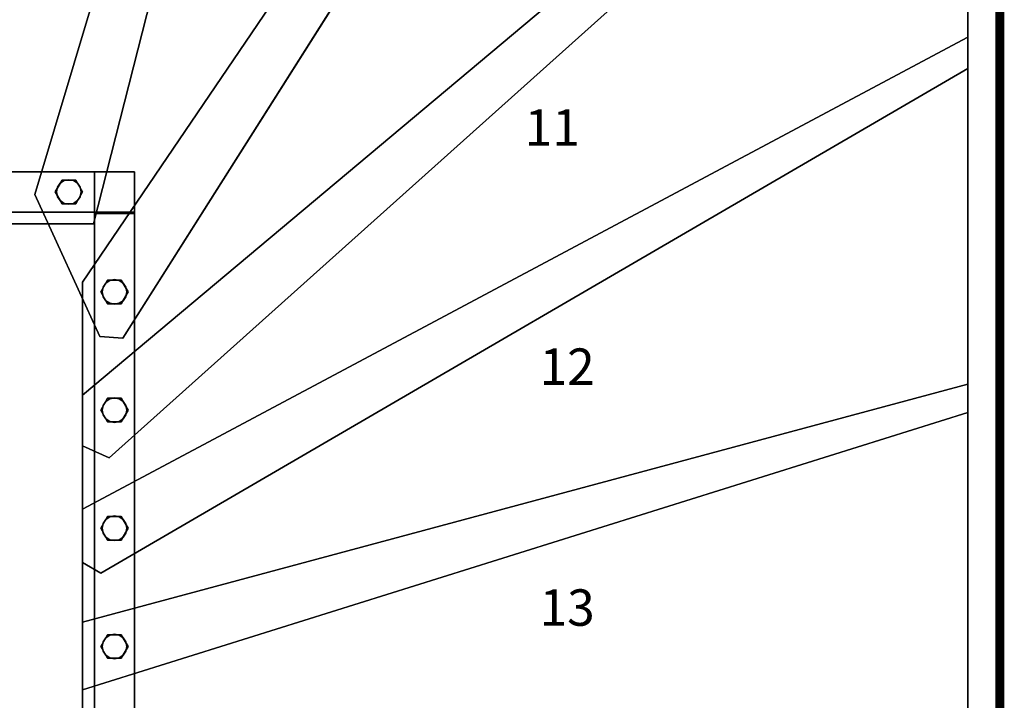
# Model space of a CAD drawing. Extents: x -2265 to 5, y -5 to 1925.
# Drawn here: x -1076 to 5, y 390 to 1137 of the extents above; entities that cross this region are included whole.
import ezdxf
from ezdxf.enums import TextEntityAlignment as Align

# ---------------------------------------------------------------- set-up
doc = ezdxf.new("R2010")
doc.units = 0
doc.layers.add('_Arch_TW', color=6, linetype='CONTINUOUS')
doc.styles.get("Standard").update_dxf_attribs({"font": 'simplex', "bigfont": 'bigfont'})

msp = doc.modelspace()

# ---------------------------------------------------------------- linework, layer by layer
at = {"layer": '_Arch_TW', "color": 7, "linetype": 'CONTINUOUS', "const_width": 10}
msp.add_lwpolyline([(0, 0), (0, 1920), (-2260, 1920), (-2260, 0)], dxfattribs=at)
at = {"layer": '_Arch_TW', "color": 1}
for points, invisible_edges in [([(-1183.8, 1885, 1440), (-1164.3, 913, 1440), (-994.8, 913, 1440)], 12), ([(-1183.8, 1885, 1440), (-994.8, 913, 1440), (-747.6, 1885, 1440)], 5), ([(-1183.8, 1885, 1396), (-747.6, 1885, 1396), (-994.8, 913, 1396)], 12), ([(-1183.8, 1885, 1396), (-994.8, 913, 1396), (-1164.3, 913, 1396)], 5), ([(-778.7, 1885, 1620), (-1059.3, 945.4, 1620), (-988.1, 789.3, 1620)], 12), ([(-778.7, 1885, 1576), (-988.1, 789.3, 1576), (-1059.3, 945.4, 1576)], 5), ([(-778.7, 1885, 1620), (-778.7, 1885, 1576), (-1059.3, 945.4, 1576)], 12), ([(-778.7, 1885, 1620), (-1059.3, 945.4, 1576), (-1059.3, 945.4, 1620)], 5), ([(-304.2, 1885, 1800), (-1007, 849, 1800), (-1007, 669.5, 1800)], 12), ([(-304.2, 1885, 1800), (-1007, 669.5, 1800), (-977.8, 656.4, 1800)], 13), ([(-304.2, 1885, 1756), (-977.8, 656.4, 1756), (-1007, 669.5, 1756)], 13), ([(-304.2, 1885, 1756), (-1007, 669.5, 1756), (-1007, 849, 1756)], 5), ([(-304.2, 1885, 1800), (-304.2, 1885, 1756), (-1007, 849, 1756)], 12), ([(-304.2, 1885, 1800), (-1007, 849, 1756), (-1007, 849, 1800)], 5), ([(-994.8, 913, 1440), (-994.8, 913, 1396), (-747.6, 1885, 1396)], 12), ([(-994.8, 913, 1440), (-747.6, 1885, 1396), (-747.6, 1885, 1440)], 5), ([(-778.7, 1885, 1620), (-988.1, 789.3, 1620), (-962.7, 787.5, 1620)], 13), ([(-778.7, 1885, 1576), (-962.7, 787.5, 1576), (-988.1, 789.3, 1576)], 13), ([(-304.2, 1885, 1800), (-977.8, 656.4, 1800), (-35, 1500.7, 1800)], 13), ([(-304.2, 1885, 1756), (-35, 1500.7, 1756), (-977.8, 656.4, 1756)], 13), ([(-778.7, 1885, 1620), (-962.7, 787.5, 1620), (-268.3, 1885, 1620)], 5), ([(-778.7, 1885, 1576), (-268.3, 1885, 1576), (-962.7, 787.5, 1576)], 12), ([(-962.7, 787.5, 1620), (-962.7, 787.5, 1576), (-268.3, 1885, 1576)], 12), ([(-962.7, 787.5, 1620), (-268.3, 1885, 1576), (-268.3, 1885, 1620)], 5), ([(-35, 1540.4, 1980), (-1007, 724.9, 1980), (-1007, 541.3, 1980)], 12), ([(-35, 1540.4, 1980), (-1007, 541.3, 1980), (-986.9, 529.7, 1980)], 13), ([(-35, 1540.4, 1936), (-986.9, 529.7, 1936), (-1007, 541.3, 1936)], 13), ([(-35, 1540.4, 1936), (-1007, 541.3, 1936), (-1007, 724.9, 1936)], 5), ([(-35, 1540.4, 1980), (-35, 1540.4, 1936), (-1007, 724.9, 1936)], 12), ([(-35, 1540.4, 1980), (-1007, 724.9, 1936), (-1007, 724.9, 1980)], 5), ([(-35, 1540.4, 1980), (-986.9, 529.7, 1980), (-35, 1083.4, 1980)], 5), ([(-35, 1540.4, 1936), (-35, 1083.4, 1936), (-986.9, 529.7, 1936)], 12), ([(-35, 1083.4, 1980), (-35, 1083.4, 1936), (-35, 1540.4, 1936)], 12), ([(-35, 1083.4, 1980), (-35, 1540.4, 1936), (-35, 1540.4, 1980)], 5), ([(-977.8, 656.4, 1800), (-977.8, 656.4, 1756), (-35, 1500.7, 1756)], 12), ([(-977.8, 656.4, 1800), (-35, 1500.7, 1756), (-35, 1500.7, 1800)], 5), ([(-35, 1117.8, 2160), (-1007, 599.9, 2160), (-1007, 401.5, 2160)], 12), ([(-35, 1117.8, 2160), (-1007, 401.5, 2160), (-35, 705.8, 2160)], 5), ([(-35, 1117.8, 2116), (-35, 705.8, 2116), (-1007, 401.5, 2116)], 12), ([(-35, 1117.8, 2116), (-1007, 401.5, 2116), (-1007, 599.9, 2116)], 5), ([(-35, 1117.8, 2160), (-35, 1117.8, 2116), (-1007, 599.9, 2116)], 12), ([(-35, 1117.8, 2160), (-1007, 599.9, 2116), (-1007, 599.9, 2160)], 5), ([(-35, 705.8, 2160), (-35, 705.8, 2116), (-35, 1117.8, 2116)], 12), ([(-35, 705.8, 2160), (-35, 1117.8, 2116), (-35, 1117.8, 2160)], 5), ([(-986.9, 529.7, 1980), (-986.9, 529.7, 1936), (-35, 1083.4, 1936)], 12), ([(-986.9, 529.7, 1980), (-35, 1083.4, 1936), (-35, 1083.4, 1980)], 5), ([(-1059.3, 945.4, 1620), (-1059.3, 945.4, 1576), (-988.1, 789.3, 1576)], 12), ([(-1059.3, 945.4, 1620), (-988.1, 789.3, 1576), (-988.1, 789.3, 1620)], 5), ([(-1164.3, 913, 1440), (-1164.3, 913, 1396), (-994.8, 913, 1396)], 12), ([(-1164.3, 913, 1440), (-994.8, 913, 1396), (-994.8, 913, 1440)], 5), ([(-1007, 849, 1800), (-1007, 849, 1756), (-1007, 669.5, 1756)], 12), ([(-1007, 849, 1800), (-1007, 669.5, 1756), (-1007, 669.5, 1800)], 5), ([(-988.1, 789.3, 1620), (-988.1, 789.3, 1576), (-962.7, 787.5, 1576)], 12), ([(-988.1, 789.3, 1620), (-962.7, 787.5, 1576), (-962.7, 787.5, 1620)], 5), ([(-35, 737.1, 2340), (-1007, 476, 2340), (-1007, 284.4, 2340)], 12), ([(-35, 737.1, 2340), (-1007, 284.4, 2340), (-35, 284.4, 2340)], 5), ([(-35, 737.1, 2296), (-35, 284.4, 2296), (-1007, 284.4, 2296)], 12), ([(-35, 737.1, 2296), (-1007, 284.4, 2296), (-1007, 476, 2296)], 5), ([(-35, 737.1, 2340), (-35, 737.1, 2296), (-1007, 476, 2296)], 12), ([(-35, 737.1, 2340), (-1007, 476, 2296), (-1007, 476, 2340)], 5), ([(-35, 284.4, 2340), (-35, 284.4, 2296), (-35, 737.1, 2296)], 12), ([(-35, 284.4, 2340), (-35, 737.1, 2296), (-35, 737.1, 2340)], 5), ([(-1007, 724.9, 1980), (-1007, 724.9, 1936), (-1007, 541.3, 1936)], 12), ([(-1007, 724.9, 1980), (-1007, 541.3, 1936), (-1007, 541.3, 1980)], 5), ([(-1007, 401.5, 2160), (-1007, 401.5, 2116), (-35, 705.8, 2116)], 12), ([(-1007, 401.5, 2160), (-35, 705.8, 2116), (-35, 705.8, 2160)], 5), ([(-1007, 669.5, 1800), (-1007, 669.5, 1756), (-977.8, 656.4, 1756)], 12), ([(-1007, 669.5, 1800), (-977.8, 656.4, 1756), (-977.8, 656.4, 1800)], 5), ([(-1007, 599.9, 2160), (-1007, 599.9, 2116), (-1007, 401.5, 2116)], 12), ([(-1007, 599.9, 2160), (-1007, 401.5, 2116), (-1007, 401.5, 2160)], 5), ([(-1007, 541.3, 1980), (-1007, 541.3, 1936), (-986.9, 529.7, 1936)], 12), ([(-1007, 541.3, 1980), (-986.9, 529.7, 1936), (-986.9, 529.7, 1980)], 5), ([(-1007, 476, 2340), (-1007, 476, 2296), (-1007, 284.4, 2296)], 12), ([(-1007, 476, 2340), (-1007, 284.4, 2296), (-1007, 284.4, 2340)], 5)]:
    msp.add_3dface(points, dxfattribs=dict(at, invisible_edges=invisible_edges))
at = {"layer": '_Arch_TW', "color": 5}
for points, invisible_edges in [([(-950, 970, 2728.8), (-1255.5, 970, 1911.4), (-1310, 970, 1911.4)], 13), ([(-950, 970, 2728.8), (-1310, 970, 1911.4), (-1310, 970, 2129.6)], 13), ([(-950, 970, 2728.8), (-1310, 970, 2129.6), (-994, 970, 2728.8)], 5), ([(-1310, 970, 2129.6), (-1310, 926, 2129.6), (-994, 926, 2728.8)], 12), ([(-1310, 970, 2129.6), (-994, 926, 2728.8), (-994, 970, 2728.8)], 5), ([(-950, 970, 2728.8), (-950, 970, 2490.7), (-1255.5, 970, 1911.4)], 12), ([(-950, 970, 2490.7), (-950, 926, 2490.7), (-1255.5, 926, 1911.4)], 12), ([(-950, 970, 2490.7), (-1255.5, 926, 1911.4), (-1255.5, 970, 1911.4)], 5), ([(-994, 970, 2728.8), (-994, 926, 2728.8), (-950, 926, 2728.8)], 12), ([(-994, 970, 2728.8), (-950, 926, 2728.8), (-950, 970, 2728.8)], 5), ([(-950, 970, 2728.8), (-950, 926, 2728.8), (-950, 926, 2490.7)], 12), ([(-950, 970, 2728.8), (-950, 926, 2490.7), (-950, 970, 2490.7)], 5), ([(-950, 926, 2728.8), (-994, 926, 2728.8), (-1310, 926, 2129.6)], 12), ([(-950, 926, 2728.8), (-1310, 926, 2129.6), (-1310, 926, 1911.4)], 13), ([(-950, 926, 2728.8), (-1310, 926, 1911.4), (-1266, 926, 1911.4)], 13), ([(-950, 926, 2728.8), (-1266, 926, 1911.4), (-1255.5, 926, 1911.4)], 13), ([(-950, 926, 2728.8), (-1255.5, 926, 1911.4), (-950, 926, 2490.7)], 5), ([(-994, 360.1, 3436.2), (-994, 926, 2728.8), (-994, 926, 2490.7)], 12), ([(-994, 360.1, 3436.2), (-994, 926, 2490.7), (-994, 924.4, 2490.7)], 13), ([(-950, 924.4, 2490.7), (-994, 924.4, 2490.7), (-994, 926, 2490.7)], 12), ([(-950, 924.4, 2490.7), (-994, 926, 2490.7), (-950, 926, 2490.7)], 5), ([(-994, 926, 2728.8), (-994, 360.1, 3436.2), (-950, 360.1, 3436.2)], 12), ([(-994, 926, 2728.8), (-950, 360.1, 3436.2), (-950, 926, 2728.8)], 5), ([(-950, 926, 2728.8), (-950, 926, 2490.7), (-994, 926, 2490.7)], 12), ([(-950, 926, 2728.8), (-994, 926, 2490.7), (-994, 926, 2728.8)], 5), ([(-994, 360.1, 3436.2), (-994, 924.4, 2490.7), (-994, 257.1, 3324.8)], 5), ([(-950, 257.1, 3324.8), (-994, 257.1, 3324.8), (-994, 924.4, 2490.7)], 12), ([(-950, 257.1, 3324.8), (-994, 924.4, 2490.7), (-950, 924.4, 2490.7)], 5), ([(-950, 360.1, 3436.2), (-950, 924.4, 2490.7), (-950, 926, 2490.7)], 13), ([(-950, 360.1, 3436.2), (-950, 926, 2490.7), (-950, 926, 2728.8)], 5), ([(-950, 360.1, 3436.2), (-950, 257.1, 3324.8), (-950, 924.4, 2490.7)], 12)]:
    msp.add_3dface(points, dxfattribs=dict(at, invisible_edges=invisible_edges))
at = {"layer": '_Arch_TW', "color": 140}
for points, invisible_edges in [([(-1007, 948, 2397.6), (-1029.5, 961, 2397.6), (-1037, 948, 2397.6)], 13), ([(-1007, 948, 1622), (-1037, 948, 1622), (-1029.5, 961, 1622)], 13), ([(-1029.5, 961, 2397.6), (-1029.5, 961, 1622), (-1037, 948, 1622)], 12), ([(-1029.5, 961, 2397.6), (-1037, 948, 1622), (-1037, 948, 2397.6)], 5), ([(-1007, 948, 2397.6), (-1014.5, 961, 2397.6), (-1029.5, 961, 2397.6)], 12), ([(-1007, 948, 1622), (-1029.5, 961, 1622), (-1014.5, 961, 1622)], 5), ([(-1014.5, 961, 2397.6), (-1014.5, 961, 1622), (-1029.5, 961, 1622)], 12), ([(-1014.5, 961, 2397.6), (-1029.5, 961, 1622), (-1029.5, 961, 2397.6)], 5), ([(-1007, 948, 2397.6), (-1007, 948, 1622), (-1014.5, 961, 1622)], 12), ([(-1007, 948, 2397.6), (-1014.5, 961, 1622), (-1014.5, 961, 2397.6)], 5), ([(-1007, 948, 2397.6), (-1037, 948, 2397.6), (-1029.5, 935, 2397.6)], 13), ([(-1007, 948, 1622), (-1029.5, 935, 1622), (-1037, 948, 1622)], 13), ([(-1037, 948, 2397.6), (-1037, 948, 1622), (-1029.5, 935, 1622)], 12), ([(-1037, 948, 2397.6), (-1029.5, 935, 1622), (-1029.5, 935, 2397.6)], 5), ([(-1007, 948, 2397.6), (-1029.5, 935, 2397.6), (-1014.5, 935, 2397.6)], 5), ([(-1007, 948, 1622), (-1014.5, 935, 1622), (-1029.5, 935, 1622)], 12), ([(-1014.5, 935, 2397.6), (-1014.5, 935, 1622), (-1007, 948, 1622)], 12), ([(-1014.5, 935, 2397.6), (-1007, 948, 1622), (-1007, 948, 2397.6)], 5), ([(-1029.5, 935, 2397.6), (-1029.5, 935, 1622), (-1014.5, 935, 1622)], 12), ([(-1029.5, 935, 2397.6), (-1014.5, 935, 1622), (-1014.5, 935, 2397.6)], 5), ([(-957, 838.3, 2632.1), (-979.5, 851.3, 2632.1), (-987, 838.3, 2632.1)], 13), ([(-957, 838.3, 1802), (-987, 838.3, 1802), (-979.5, 851.3, 1802)], 13), ([(-979.5, 851.3, 2632.1), (-979.5, 851.3, 1802), (-987, 838.3, 1802)], 12), ([(-979.5, 851.3, 2632.1), (-987, 838.3, 1802), (-987, 838.3, 2632.1)], 5), ([(-957, 838.3, 2632.1), (-964.5, 851.3, 2632.1), (-979.5, 851.3, 2632.1)], 12), ([(-957, 838.3, 1802), (-979.5, 851.3, 1802), (-964.5, 851.3, 1802)], 5), ([(-964.5, 851.3, 2632.1), (-964.5, 851.3, 1802), (-979.5, 851.3, 1802)], 12), ([(-964.5, 851.3, 2632.1), (-979.5, 851.3, 1802), (-979.5, 851.3, 2632.1)], 5), ([(-957, 838.3, 2632.1), (-957, 838.3, 1802), (-964.5, 851.3, 1802)], 12), ([(-957, 838.3, 2632.1), (-964.5, 851.3, 1802), (-964.5, 851.3, 2632.1)], 5), ([(-957, 838.3, 2632.1), (-987, 838.3, 2632.1), (-979.5, 825.3, 2632.1)], 13), ([(-957, 838.3, 1802), (-979.5, 825.3, 1802), (-987, 838.3, 1802)], 13), ([(-987, 838.3, 2632.1), (-987, 838.3, 1802), (-979.5, 825.3, 1802)], 12), ([(-987, 838.3, 2632.1), (-979.5, 825.3, 1802), (-979.5, 825.3, 2632.1)], 5), ([(-957, 838.3, 2632.1), (-979.5, 825.3, 2632.1), (-964.5, 825.3, 2632.1)], 5), ([(-957, 838.3, 1802), (-964.5, 825.3, 1802), (-979.5, 825.3, 1802)], 12), ([(-964.5, 825.3, 2632.1), (-964.5, 825.3, 1802), (-957, 838.3, 1802)], 12), ([(-964.5, 825.3, 2632.1), (-957, 838.3, 1802), (-957, 838.3, 2632.1)], 5), ([(-979.5, 825.3, 2632.1), (-979.5, 825.3, 1802), (-964.5, 825.3, 1802)], 12), ([(-979.5, 825.3, 2632.1), (-964.5, 825.3, 1802), (-964.5, 825.3, 2632.1)], 5), ([(-957, 708.6, 2794.2), (-979.5, 721.6, 2794.2), (-987, 708.6, 2794.2)], 13), ([(-957, 708.6, 1982), (-987, 708.6, 1982), (-979.5, 721.6, 1982)], 13), ([(-979.5, 721.6, 2794.2), (-979.5, 721.6, 1982), (-987, 708.6, 1982)], 12), ([(-979.5, 721.6, 2794.2), (-987, 708.6, 1982), (-987, 708.6, 2794.2)], 5), ([(-957, 708.6, 2794.2), (-964.5, 721.6, 2794.2), (-979.5, 721.6, 2794.2)], 12), ([(-957, 708.6, 1982), (-979.5, 721.6, 1982), (-964.5, 721.6, 1982)], 5), ([(-964.5, 721.6, 2794.2), (-964.5, 721.6, 1982), (-979.5, 721.6, 1982)], 12), ([(-964.5, 721.6, 2794.2), (-979.5, 721.6, 1982), (-979.5, 721.6, 2794.2)], 5), ([(-957, 708.6, 2794.2), (-957, 708.6, 1982), (-964.5, 721.6, 1982)], 12), ([(-957, 708.6, 2794.2), (-964.5, 721.6, 1982), (-964.5, 721.6, 2794.2)], 5), ([(-957, 708.6, 2794.2), (-987, 708.6, 2794.2), (-979.5, 695.6, 2794.2)], 13), ([(-957, 708.6, 1982), (-979.5, 695.6, 1982), (-987, 708.6, 1982)], 13), ([(-987, 708.6, 2794.2), (-987, 708.6, 1982), (-979.5, 695.6, 1982)], 12), ([(-987, 708.6, 2794.2), (-979.5, 695.6, 1982), (-979.5, 695.6, 2794.2)], 5), ([(-957, 708.6, 2794.2), (-979.5, 695.6, 2794.2), (-964.5, 695.6, 2794.2)], 5), ([(-957, 708.6, 1982), (-964.5, 695.6, 1982), (-979.5, 695.6, 1982)], 12), ([(-964.5, 695.6, 2794.2), (-964.5, 695.6, 1982), (-957, 708.6, 1982)], 12), ([(-964.5, 695.6, 2794.2), (-957, 708.6, 1982), (-957, 708.6, 2794.2)], 5), ([(-979.5, 695.6, 2794.2), (-979.5, 695.6, 1982), (-964.5, 695.6, 1982)], 12), ([(-979.5, 695.6, 2794.2), (-964.5, 695.6, 1982), (-964.5, 695.6, 2794.2)], 5), ([(-957, 578.9, 2956.4), (-979.5, 591.9, 2956.4), (-987, 578.9, 2956.4)], 13), ([(-957, 578.9, 2162), (-987, 578.9, 2162), (-979.5, 591.9, 2162)], 13), ([(-979.5, 591.9, 2956.4), (-979.5, 591.9, 2162), (-987, 578.9, 2162)], 12), ([(-979.5, 591.9, 2956.4), (-987, 578.9, 2162), (-987, 578.9, 2956.4)], 5), ([(-957, 578.9, 2956.4), (-964.5, 591.9, 2956.4), (-979.5, 591.9, 2956.4)], 12), ([(-957, 578.9, 2162), (-979.5, 591.9, 2162), (-964.5, 591.9, 2162)], 5), ([(-964.5, 591.9, 2956.4), (-964.5, 591.9, 2162), (-979.5, 591.9, 2162)], 12), ([(-964.5, 591.9, 2956.4), (-979.5, 591.9, 2162), (-979.5, 591.9, 2956.4)], 5), ([(-957, 578.9, 2956.4), (-957, 578.9, 2162), (-964.5, 591.9, 2162)], 12), ([(-957, 578.9, 2956.4), (-964.5, 591.9, 2162), (-964.5, 591.9, 2956.4)], 5), ([(-957, 578.9, 2956.4), (-987, 578.9, 2956.4), (-979.5, 565.9, 2956.4)], 13), ([(-957, 578.9, 2162), (-979.5, 565.9, 2162), (-987, 578.9, 2162)], 13), ([(-987, 578.9, 2956.4), (-987, 578.9, 2162), (-979.5, 565.9, 2162)], 12), ([(-987, 578.9, 2956.4), (-979.5, 565.9, 2162), (-979.5, 565.9, 2956.4)], 5), ([(-957, 578.9, 2956.4), (-979.5, 565.9, 2956.4), (-964.5, 565.9, 2956.4)], 5), ([(-957, 578.9, 2162), (-964.5, 565.9, 2162), (-979.5, 565.9, 2162)], 12), ([(-964.5, 565.9, 2956.4), (-964.5, 565.9, 2162), (-957, 578.9, 2162)], 12), ([(-964.5, 565.9, 2956.4), (-957, 578.9, 2162), (-957, 578.9, 2956.4)], 5), ([(-979.5, 565.9, 2956.4), (-979.5, 565.9, 2162), (-964.5, 565.9, 2162)], 12), ([(-979.5, 565.9, 2956.4), (-964.5, 565.9, 2162), (-964.5, 565.9, 2956.4)], 5), ([(-957, 449.2, 3118.5), (-979.5, 462.1, 3118.5), (-987, 449.2, 3118.5)], 13), ([(-957, 449.2, 2342), (-987, 449.2, 2342), (-979.5, 462.1, 2342)], 13), ([(-979.5, 462.1, 3118.5), (-979.5, 462.1, 2342), (-987, 449.2, 2342)], 12), ([(-979.5, 462.1, 3118.5), (-987, 449.2, 2342), (-987, 449.2, 3118.5)], 5), ([(-957, 449.2, 3118.5), (-964.5, 462.1, 3118.5), (-979.5, 462.1, 3118.5)], 12), ([(-957, 449.2, 2342), (-979.5, 462.1, 2342), (-964.5, 462.1, 2342)], 5), ([(-964.5, 462.1, 3118.5), (-964.5, 462.1, 2342), (-979.5, 462.1, 2342)], 12), ([(-964.5, 462.1, 3118.5), (-979.5, 462.1, 2342), (-979.5, 462.1, 3118.5)], 5), ([(-957, 449.2, 3118.5), (-957, 449.2, 2342), (-964.5, 462.1, 2342)], 12), ([(-957, 449.2, 3118.5), (-964.5, 462.1, 2342), (-964.5, 462.1, 3118.5)], 5), ([(-957, 449.2, 3118.5), (-987, 449.2, 3118.5), (-979.5, 436.2, 3118.5)], 13), ([(-957, 449.2, 2342), (-979.5, 436.2, 2342), (-987, 449.2, 2342)], 13), ([(-987, 449.2, 3118.5), (-987, 449.2, 2342), (-979.5, 436.2, 2342)], 12), ([(-987, 449.2, 3118.5), (-979.5, 436.2, 2342), (-979.5, 436.2, 3118.5)], 5), ([(-957, 449.2, 3118.5), (-979.5, 436.2, 3118.5), (-964.5, 436.2, 3118.5)], 5), ([(-957, 449.2, 2342), (-964.5, 436.2, 2342), (-979.5, 436.2, 2342)], 12), ([(-964.5, 436.2, 3118.5), (-964.5, 436.2, 2342), (-957, 449.2, 2342)], 12), ([(-964.5, 436.2, 3118.5), (-957, 449.2, 2342), (-957, 449.2, 3118.5)], 5), ([(-979.5, 436.2, 3118.5), (-979.5, 436.2, 2342), (-964.5, 436.2, 2342)], 12), ([(-979.5, 436.2, 3118.5), (-964.5, 436.2, 2342), (-964.5, 436.2, 3118.5)], 5)]:
    msp.add_3dface(points, dxfattribs=dict(at, invisible_edges=invisible_edges))
at = {"layer": '_Arch_TW', "color": 150}
for points, invisible_edges in [([(-1008.5, 948, 1576), (-1034.5, 953.2, 1576), (-1035.5, 948, 1576)], 13), ([(-1008.5, 948, 1440), (-1035.5, 948, 1440), (-1034.5, 953.2, 1440)], 13), ([(-1034.5, 953.2, 1576), (-1034.5, 953.2, 1440), (-1035.5, 948, 1440)], 12), ([(-1034.5, 953.2, 1576), (-1035.5, 948, 1440), (-1035.5, 948, 1576)], 5), ([(-1008.5, 948, 1576), (-1031.5, 957.5, 1576), (-1034.5, 953.2, 1576)], 13), ([(-1008.5, 948, 1440), (-1034.5, 953.2, 1440), (-1031.5, 957.5, 1440)], 13), ([(-1031.5, 957.5, 1576), (-1031.5, 957.5, 1440), (-1034.5, 953.2, 1440)], 12), ([(-1031.5, 957.5, 1576), (-1034.5, 953.2, 1440), (-1034.5, 953.2, 1576)], 5), ([(-1008.5, 948, 1576), (-1027.2, 960.5, 1576), (-1031.5, 957.5, 1576)], 13), ([(-1008.5, 948, 1440), (-1031.5, 957.5, 1440), (-1027.2, 960.5, 1440)], 13), ([(-1027.2, 960.5, 1576), (-1027.2, 960.5, 1440), (-1031.5, 957.5, 1440)], 12), ([(-1027.2, 960.5, 1576), (-1031.5, 957.5, 1440), (-1031.5, 957.5, 1576)], 5), ([(-1008.5, 948, 1576), (-1022, 961.5, 1576), (-1027.2, 960.5, 1576)], 13), ([(-1008.5, 948, 1440), (-1027.2, 960.5, 1440), (-1022, 961.5, 1440)], 13), ([(-1022, 961.5, 1576), (-1022, 961.5, 1440), (-1027.2, 960.5, 1440)], 12), ([(-1022, 961.5, 1576), (-1027.2, 960.5, 1440), (-1027.2, 960.5, 1576)], 5), ([(-1008.5, 948, 1576), (-1016.8, 960.5, 1576), (-1022, 961.5, 1576)], 13), ([(-1008.5, 948, 1440), (-1022, 961.5, 1440), (-1016.8, 960.5, 1440)], 13), ([(-1016.8, 960.5, 1576), (-1016.8, 960.5, 1440), (-1022, 961.5, 1440)], 12), ([(-1016.8, 960.5, 1576), (-1022, 961.5, 1440), (-1022, 961.5, 1576)], 5), ([(-1008.5, 948, 1576), (-1012.5, 957.5, 1576), (-1016.8, 960.5, 1576)], 13), ([(-1008.5, 948, 1440), (-1016.8, 960.5, 1440), (-1012.5, 957.5, 1440)], 13), ([(-1012.5, 957.5, 1576), (-1012.5, 957.5, 1440), (-1016.8, 960.5, 1440)], 12), ([(-1012.5, 957.5, 1576), (-1016.8, 960.5, 1440), (-1016.8, 960.5, 1576)], 5), ([(-1008.5, 948, 1576), (-1009.5, 953.2, 1576), (-1012.5, 957.5, 1576)], 12), ([(-1008.5, 948, 1440), (-1012.5, 957.5, 1440), (-1009.5, 953.2, 1440)], 5), ([(-1009.5, 953.2, 1576), (-1009.5, 953.2, 1440), (-1012.5, 957.5, 1440)], 12), ([(-1009.5, 953.2, 1576), (-1012.5, 957.5, 1440), (-1012.5, 957.5, 1576)], 5), ([(-1008.5, 948, 1576), (-1008.5, 948, 1440), (-1009.5, 953.2, 1440)], 12), ([(-1008.5, 948, 1576), (-1009.5, 953.2, 1440), (-1009.5, 953.2, 1576)], 5), ([(-1008.5, 948, 1576), (-1035.5, 948, 1576), (-1034.5, 942.8, 1576)], 13), ([(-1008.5, 948, 1440), (-1034.5, 942.8, 1440), (-1035.5, 948, 1440)], 13), ([(-1035.5, 948, 1576), (-1035.5, 948, 1440), (-1034.5, 942.8, 1440)], 12), ([(-1035.5, 948, 1576), (-1034.5, 942.8, 1440), (-1034.5, 942.8, 1576)], 5), ([(-1008.5, 948, 1576), (-1034.5, 942.8, 1576), (-1031.5, 938.5, 1576)], 13), ([(-1008.5, 948, 1440), (-1031.5, 938.5, 1440), (-1034.5, 942.8, 1440)], 13), ([(-1034.5, 942.8, 1576), (-1034.5, 942.8, 1440), (-1031.5, 938.5, 1440)], 12), ([(-1034.5, 942.8, 1576), (-1031.5, 938.5, 1440), (-1031.5, 938.5, 1576)], 5), ([(-1008.5, 948, 1576), (-1031.5, 938.5, 1576), (-1027.2, 935.5, 1576)], 13), ([(-1008.5, 948, 1440), (-1027.2, 935.5, 1440), (-1031.5, 938.5, 1440)], 13), ([(-1008.5, 948, 1576), (-1027.2, 935.5, 1576), (-1022, 934.5, 1576)], 13), ([(-1008.5, 948, 1440), (-1022, 934.5, 1440), (-1027.2, 935.5, 1440)], 13), ([(-1008.5, 948, 1576), (-1022, 934.5, 1576), (-1016.8, 935.5, 1576)], 13), ([(-1008.5, 948, 1440), (-1016.8, 935.5, 1440), (-1022, 934.5, 1440)], 13), ([(-1008.5, 948, 1576), (-1016.8, 935.5, 1576), (-1012.5, 938.5, 1576)], 13), ([(-1008.5, 948, 1440), (-1012.5, 938.5, 1440), (-1016.8, 935.5, 1440)], 13), ([(-1008.5, 948, 1576), (-1012.5, 938.5, 1576), (-1009.5, 942.8, 1576)], 5), ([(-1008.5, 948, 1440), (-1009.5, 942.8, 1440), (-1012.5, 938.5, 1440)], 12), ([(-1012.5, 938.5, 1576), (-1012.5, 938.5, 1440), (-1009.5, 942.8, 1440)], 12), ([(-1012.5, 938.5, 1576), (-1009.5, 942.8, 1440), (-1009.5, 942.8, 1576)], 5), ([(-1009.5, 942.8, 1576), (-1009.5, 942.8, 1440), (-1008.5, 948, 1440)], 12), ([(-1009.5, 942.8, 1576), (-1008.5, 948, 1440), (-1008.5, 948, 1576)], 5), ([(-1031.5, 938.5, 1576), (-1031.5, 938.5, 1440), (-1027.2, 935.5, 1440)], 12), ([(-1031.5, 938.5, 1576), (-1027.2, 935.5, 1440), (-1027.2, 935.5, 1576)], 5), ([(-1027.2, 935.5, 1576), (-1027.2, 935.5, 1440), (-1022, 934.5, 1440)], 12), ([(-1027.2, 935.5, 1576), (-1022, 934.5, 1440), (-1022, 934.5, 1576)], 5), ([(-1022, 934.5, 1576), (-1022, 934.5, 1440), (-1016.8, 935.5, 1440)], 12), ([(-1022, 934.5, 1576), (-1016.8, 935.5, 1440), (-1016.8, 935.5, 1576)], 5), ([(-1016.8, 935.5, 1576), (-1016.8, 935.5, 1440), (-1012.5, 938.5, 1440)], 12), ([(-1016.8, 935.5, 1576), (-1012.5, 938.5, 1440), (-1012.5, 938.5, 1576)], 5), ([(-958.5, 838.3, 1756), (-984.5, 843.5, 1756), (-985.5, 838.3, 1756)], 13), ([(-958.5, 838.3, 1620), (-985.5, 838.3, 1620), (-984.5, 843.5, 1620)], 13), ([(-984.5, 843.5, 1756), (-984.5, 843.5, 1620), (-985.5, 838.3, 1620)], 12), ([(-984.5, 843.5, 1756), (-985.5, 838.3, 1620), (-985.5, 838.3, 1756)], 5), ([(-958.5, 838.3, 1756), (-981.5, 847.8, 1756), (-984.5, 843.5, 1756)], 13), ([(-958.5, 838.3, 1620), (-984.5, 843.5, 1620), (-981.5, 847.8, 1620)], 13), ([(-981.5, 847.8, 1756), (-981.5, 847.8, 1620), (-984.5, 843.5, 1620)], 12), ([(-981.5, 847.8, 1756), (-984.5, 843.5, 1620), (-984.5, 843.5, 1756)], 5), ([(-958.5, 838.3, 1756), (-977.2, 850.8, 1756), (-981.5, 847.8, 1756)], 13), ([(-958.5, 838.3, 1620), (-981.5, 847.8, 1620), (-977.2, 850.8, 1620)], 13), ([(-977.2, 850.8, 1756), (-977.2, 850.8, 1620), (-981.5, 847.8, 1620)], 12), ([(-977.2, 850.8, 1756), (-981.5, 847.8, 1620), (-981.5, 847.8, 1756)], 5), ([(-958.5, 838.3, 1756), (-972, 851.8, 1756), (-977.2, 850.8, 1756)], 13), ([(-958.5, 838.3, 1620), (-977.2, 850.8, 1620), (-972, 851.8, 1620)], 13), ([(-972, 851.8, 1756), (-972, 851.8, 1620), (-977.2, 850.8, 1620)], 12), ([(-972, 851.8, 1756), (-977.2, 850.8, 1620), (-977.2, 850.8, 1756)], 5), ([(-958.5, 838.3, 1756), (-966.8, 850.8, 1756), (-972, 851.8, 1756)], 13), ([(-958.5, 838.3, 1620), (-972, 851.8, 1620), (-966.8, 850.8, 1620)], 13), ([(-966.8, 850.8, 1756), (-966.8, 850.8, 1620), (-972, 851.8, 1620)], 12), ([(-966.8, 850.8, 1756), (-972, 851.8, 1620), (-972, 851.8, 1756)], 5), ([(-958.5, 838.3, 1756), (-962.5, 847.8, 1756), (-966.8, 850.8, 1756)], 13), ([(-958.5, 838.3, 1620), (-966.8, 850.8, 1620), (-962.5, 847.8, 1620)], 13), ([(-962.5, 847.8, 1756), (-962.5, 847.8, 1620), (-966.8, 850.8, 1620)], 12), ([(-962.5, 847.8, 1756), (-966.8, 850.8, 1620), (-966.8, 850.8, 1756)], 5), ([(-958.5, 838.3, 1756), (-959.5, 843.5, 1756), (-962.5, 847.8, 1756)], 12), ([(-958.5, 838.3, 1620), (-962.5, 847.8, 1620), (-959.5, 843.5, 1620)], 5), ([(-959.5, 843.5, 1756), (-959.5, 843.5, 1620), (-962.5, 847.8, 1620)], 12), ([(-959.5, 843.5, 1756), (-962.5, 847.8, 1620), (-962.5, 847.8, 1756)], 5), ([(-958.5, 838.3, 1756), (-958.5, 838.3, 1620), (-959.5, 843.5, 1620)], 12), ([(-958.5, 838.3, 1756), (-959.5, 843.5, 1620), (-959.5, 843.5, 1756)], 5), ([(-958.5, 838.3, 1756), (-985.5, 838.3, 1756), (-984.5, 833.1, 1756)], 13), ([(-958.5, 838.3, 1620), (-984.5, 833.1, 1620), (-985.5, 838.3, 1620)], 13), ([(-985.5, 838.3, 1756), (-985.5, 838.3, 1620), (-984.5, 833.1, 1620)], 12), ([(-985.5, 838.3, 1756), (-984.5, 833.1, 1620), (-984.5, 833.1, 1756)], 5), ([(-958.5, 838.3, 1756), (-984.5, 833.1, 1756), (-981.5, 828.7, 1756)], 13), ([(-958.5, 838.3, 1620), (-981.5, 828.7, 1620), (-984.5, 833.1, 1620)], 13), ([(-984.5, 833.1, 1756), (-984.5, 833.1, 1620), (-981.5, 828.7, 1620)], 12), ([(-984.5, 833.1, 1756), (-981.5, 828.7, 1620), (-981.5, 828.7, 1756)], 5), ([(-958.5, 838.3, 1756), (-981.5, 828.7, 1756), (-977.2, 825.8, 1756)], 13), ([(-958.5, 838.3, 1620), (-977.2, 825.8, 1620), (-981.5, 828.7, 1620)], 13), ([(-958.5, 838.3, 1756), (-977.2, 825.8, 1756), (-972, 824.8, 1756)], 13), ([(-958.5, 838.3, 1620), (-972, 824.8, 1620), (-977.2, 825.8, 1620)], 13), ([(-958.5, 838.3, 1756), (-972, 824.8, 1756), (-966.8, 825.8, 1756)], 13), ([(-958.5, 838.3, 1620), (-966.8, 825.8, 1620), (-972, 824.8, 1620)], 13), ([(-958.5, 838.3, 1756), (-966.8, 825.8, 1756), (-962.5, 828.7, 1756)], 13), ([(-958.5, 838.3, 1620), (-962.5, 828.7, 1620), (-966.8, 825.8, 1620)], 13), ([(-958.5, 838.3, 1756), (-962.5, 828.7, 1756), (-959.5, 833.1, 1756)], 5), ([(-958.5, 838.3, 1620), (-959.5, 833.1, 1620), (-962.5, 828.7, 1620)], 12), ([(-962.5, 828.7, 1756), (-962.5, 828.7, 1620), (-959.5, 833.1, 1620)], 12), ([(-962.5, 828.7, 1756), (-959.5, 833.1, 1620), (-959.5, 833.1, 1756)], 5), ([(-959.5, 833.1, 1756), (-959.5, 833.1, 1620), (-958.5, 838.3, 1620)], 12), ([(-959.5, 833.1, 1756), (-958.5, 838.3, 1620), (-958.5, 838.3, 1756)], 5), ([(-981.5, 828.7, 1756), (-981.5, 828.7, 1620), (-977.2, 825.8, 1620)], 12), ([(-981.5, 828.7, 1756), (-977.2, 825.8, 1620), (-977.2, 825.8, 1756)], 5), ([(-977.2, 825.8, 1756), (-977.2, 825.8, 1620), (-972, 824.8, 1620)], 12), ([(-977.2, 825.8, 1756), (-972, 824.8, 1620), (-972, 824.8, 1756)], 5), ([(-972, 824.8, 1756), (-972, 824.8, 1620), (-966.8, 825.8, 1620)], 12), ([(-972, 824.8, 1756), (-966.8, 825.8, 1620), (-966.8, 825.8, 1756)], 5), ([(-966.8, 825.8, 1756), (-966.8, 825.8, 1620), (-962.5, 828.7, 1620)], 12), ([(-966.8, 825.8, 1756), (-962.5, 828.7, 1620), (-962.5, 828.7, 1756)], 5), ([(-958.5, 708.6, 1936), (-984.5, 713.7, 1936), (-985.5, 708.6, 1936)], 13), ([(-958.5, 708.6, 1800), (-985.5, 708.6, 1800), (-984.5, 713.7, 1800)], 13), ([(-984.5, 713.7, 1936), (-984.5, 713.7, 1800), (-985.5, 708.6, 1800)], 12), ([(-984.5, 713.7, 1936), (-985.5, 708.6, 1800), (-985.5, 708.6, 1936)], 5), ([(-958.5, 708.6, 1936), (-981.5, 718.1, 1936), (-984.5, 713.7, 1936)], 13), ([(-958.5, 708.6, 1800), (-984.5, 713.7, 1800), (-981.5, 718.1, 1800)], 13), ([(-981.5, 718.1, 1936), (-981.5, 718.1, 1800), (-984.5, 713.7, 1800)], 12), ([(-981.5, 718.1, 1936), (-984.5, 713.7, 1800), (-984.5, 713.7, 1936)], 5), ([(-958.5, 708.6, 1936), (-977.2, 721.1, 1936), (-981.5, 718.1, 1936)], 13), ([(-958.5, 708.6, 1800), (-981.5, 718.1, 1800), (-977.2, 721.1, 1800)], 13), ([(-977.2, 721.1, 1936), (-977.2, 721.1, 1800), (-981.5, 718.1, 1800)], 12), ([(-977.2, 721.1, 1936), (-981.5, 718.1, 1800), (-981.5, 718.1, 1936)], 5), ([(-958.5, 708.6, 1936), (-972, 722.1, 1936), (-977.2, 721.1, 1936)], 13), ([(-958.5, 708.6, 1800), (-977.2, 721.1, 1800), (-972, 722.1, 1800)], 13), ([(-972, 722.1, 1936), (-972, 722.1, 1800), (-977.2, 721.1, 1800)], 12), ([(-972, 722.1, 1936), (-977.2, 721.1, 1800), (-977.2, 721.1, 1936)], 5), ([(-958.5, 708.6, 1936), (-966.8, 721.1, 1936), (-972, 722.1, 1936)], 13), ([(-958.5, 708.6, 1800), (-972, 722.1, 1800), (-966.8, 721.1, 1800)], 13), ([(-966.8, 721.1, 1936), (-966.8, 721.1, 1800), (-972, 722.1, 1800)], 12), ([(-966.8, 721.1, 1936), (-972, 722.1, 1800), (-972, 722.1, 1936)], 5), ([(-958.5, 708.6, 1936), (-962.5, 718.1, 1936), (-966.8, 721.1, 1936)], 13), ([(-958.5, 708.6, 1800), (-966.8, 721.1, 1800), (-962.5, 718.1, 1800)], 13), ([(-962.5, 718.1, 1936), (-962.5, 718.1, 1800), (-966.8, 721.1, 1800)], 12), ([(-962.5, 718.1, 1936), (-966.8, 721.1, 1800), (-966.8, 721.1, 1936)], 5), ([(-958.5, 708.6, 1936), (-959.5, 713.7, 1936), (-962.5, 718.1, 1936)], 12), ([(-958.5, 708.6, 1800), (-962.5, 718.1, 1800), (-959.5, 713.7, 1800)], 5), ([(-959.5, 713.7, 1936), (-959.5, 713.7, 1800), (-962.5, 718.1, 1800)], 12), ([(-959.5, 713.7, 1936), (-962.5, 718.1, 1800), (-962.5, 718.1, 1936)], 5), ([(-958.5, 708.6, 1936), (-958.5, 708.6, 1800), (-959.5, 713.7, 1800)], 12), ([(-958.5, 708.6, 1936), (-959.5, 713.7, 1800), (-959.5, 713.7, 1936)], 5), ([(-958.5, 708.6, 1936), (-985.5, 708.6, 1936), (-984.5, 703.4, 1936)], 13), ([(-958.5, 708.6, 1800), (-984.5, 703.4, 1800), (-985.5, 708.6, 1800)], 13), ([(-985.5, 708.6, 1936), (-985.5, 708.6, 1800), (-984.5, 703.4, 1800)], 12), ([(-985.5, 708.6, 1936), (-984.5, 703.4, 1800), (-984.5, 703.4, 1936)], 5), ([(-958.5, 708.6, 1936), (-984.5, 703.4, 1936), (-981.5, 699, 1936)], 13), ([(-958.5, 708.6, 1800), (-981.5, 699, 1800), (-984.5, 703.4, 1800)], 13), ([(-984.5, 703.4, 1936), (-984.5, 703.4, 1800), (-981.5, 699, 1800)], 12), ([(-984.5, 703.4, 1936), (-981.5, 699, 1800), (-981.5, 699, 1936)], 5), ([(-958.5, 708.6, 1936), (-981.5, 699, 1936), (-977.2, 696.1, 1936)], 13), ([(-958.5, 708.6, 1800), (-977.2, 696.1, 1800), (-981.5, 699, 1800)], 13), ([(-958.5, 708.6, 1936), (-977.2, 696.1, 1936), (-972, 695.1, 1936)], 13), ([(-958.5, 708.6, 1800), (-972, 695.1, 1800), (-977.2, 696.1, 1800)], 13), ([(-958.5, 708.6, 1936), (-972, 695.1, 1936), (-966.8, 696.1, 1936)], 13), ([(-958.5, 708.6, 1800), (-966.8, 696.1, 1800), (-972, 695.1, 1800)], 13), ([(-958.5, 708.6, 1936), (-966.8, 696.1, 1936), (-962.5, 699, 1936)], 13), ([(-958.5, 708.6, 1800), (-962.5, 699, 1800), (-966.8, 696.1, 1800)], 13), ([(-958.5, 708.6, 1936), (-962.5, 699, 1936), (-959.5, 703.4, 1936)], 5), ([(-958.5, 708.6, 1800), (-959.5, 703.4, 1800), (-962.5, 699, 1800)], 12), ([(-962.5, 699, 1936), (-962.5, 699, 1800), (-959.5, 703.4, 1800)], 12), ([(-962.5, 699, 1936), (-959.5, 703.4, 1800), (-959.5, 703.4, 1936)], 5), ([(-959.5, 703.4, 1936), (-959.5, 703.4, 1800), (-958.5, 708.6, 1800)], 12), ([(-959.5, 703.4, 1936), (-958.5, 708.6, 1800), (-958.5, 708.6, 1936)], 5), ([(-981.5, 699, 1936), (-981.5, 699, 1800), (-977.2, 696.1, 1800)], 12), ([(-981.5, 699, 1936), (-977.2, 696.1, 1800), (-977.2, 696.1, 1936)], 5), ([(-977.2, 696.1, 1936), (-977.2, 696.1, 1800), (-972, 695.1, 1800)], 12), ([(-977.2, 696.1, 1936), (-972, 695.1, 1800), (-972, 695.1, 1936)], 5), ([(-972, 695.1, 1936), (-972, 695.1, 1800), (-966.8, 696.1, 1800)], 12), ([(-972, 695.1, 1936), (-966.8, 696.1, 1800), (-966.8, 696.1, 1936)], 5), ([(-966.8, 696.1, 1936), (-966.8, 696.1, 1800), (-962.5, 699, 1800)], 12), ([(-966.8, 696.1, 1936), (-962.5, 699, 1800), (-962.5, 699, 1936)], 5), ([(-958.5, 578.9, 2116), (-984.5, 584, 2116), (-985.5, 578.9, 2116)], 13), ([(-958.5, 578.9, 1980), (-985.5, 578.9, 1980), (-984.5, 584, 1980)], 13), ([(-984.5, 584, 2116), (-984.5, 584, 1980), (-985.5, 578.9, 1980)], 12), ([(-984.5, 584, 2116), (-985.5, 578.9, 1980), (-985.5, 578.9, 2116)], 5), ([(-958.5, 578.9, 2116), (-981.5, 588.4, 2116), (-984.5, 584, 2116)], 13), ([(-958.5, 578.9, 1980), (-984.5, 584, 1980), (-981.5, 588.4, 1980)], 13), ([(-981.5, 588.4, 2116), (-981.5, 588.4, 1980), (-984.5, 584, 1980)], 12), ([(-981.5, 588.4, 2116), (-984.5, 584, 1980), (-984.5, 584, 2116)], 5), ([(-958.5, 578.9, 2116), (-977.2, 591.3, 2116), (-981.5, 588.4, 2116)], 13), ([(-958.5, 578.9, 1980), (-981.5, 588.4, 1980), (-977.2, 591.3, 1980)], 13), ([(-977.2, 591.3, 2116), (-977.2, 591.3, 1980), (-981.5, 588.4, 1980)], 12), ([(-977.2, 591.3, 2116), (-981.5, 588.4, 1980), (-981.5, 588.4, 2116)], 5), ([(-958.5, 578.9, 2116), (-972, 592.4, 2116), (-977.2, 591.3, 2116)], 13), ([(-958.5, 578.9, 1980), (-977.2, 591.3, 1980), (-972, 592.4, 1980)], 13), ([(-972, 592.4, 2116), (-972, 592.4, 1980), (-977.2, 591.3, 1980)], 12), ([(-972, 592.4, 2116), (-977.2, 591.3, 1980), (-977.2, 591.3, 2116)], 5), ([(-958.5, 578.9, 2116), (-966.8, 591.3, 2116), (-972, 592.4, 2116)], 13), ([(-958.5, 578.9, 1980), (-972, 592.4, 1980), (-966.8, 591.3, 1980)], 13), ([(-966.8, 591.3, 2116), (-966.8, 591.3, 1980), (-972, 592.4, 1980)], 12), ([(-966.8, 591.3, 2116), (-972, 592.4, 1980), (-972, 592.4, 2116)], 5), ([(-958.5, 578.9, 2116), (-962.5, 588.4, 2116), (-966.8, 591.3, 2116)], 13), ([(-958.5, 578.9, 1980), (-966.8, 591.3, 1980), (-962.5, 588.4, 1980)], 13), ([(-962.5, 588.4, 2116), (-962.5, 588.4, 1980), (-966.8, 591.3, 1980)], 12), ([(-962.5, 588.4, 2116), (-966.8, 591.3, 1980), (-966.8, 591.3, 2116)], 5), ([(-958.5, 578.9, 2116), (-959.5, 584, 2116), (-962.5, 588.4, 2116)], 12), ([(-958.5, 578.9, 1980), (-962.5, 588.4, 1980), (-959.5, 584, 1980)], 5), ([(-959.5, 584, 2116), (-959.5, 584, 1980), (-962.5, 588.4, 1980)], 12), ([(-959.5, 584, 2116), (-962.5, 588.4, 1980), (-962.5, 588.4, 2116)], 5), ([(-958.5, 578.9, 2116), (-958.5, 578.9, 1980), (-959.5, 584, 1980)], 12), ([(-958.5, 578.9, 2116), (-959.5, 584, 1980), (-959.5, 584, 2116)], 5), ([(-958.5, 578.9, 2116), (-985.5, 578.9, 2116), (-984.5, 573.7, 2116)], 13), ([(-958.5, 578.9, 1980), (-984.5, 573.7, 1980), (-985.5, 578.9, 1980)], 13), ([(-985.5, 578.9, 2116), (-985.5, 578.9, 1980), (-984.5, 573.7, 1980)], 12), ([(-985.5, 578.9, 2116), (-984.5, 573.7, 1980), (-984.5, 573.7, 2116)], 5), ([(-958.5, 578.9, 2116), (-984.5, 573.7, 2116), (-981.5, 569.3, 2116)], 13), ([(-958.5, 578.9, 1980), (-981.5, 569.3, 1980), (-984.5, 573.7, 1980)], 13), ([(-984.5, 573.7, 2116), (-984.5, 573.7, 1980), (-981.5, 569.3, 1980)], 12), ([(-984.5, 573.7, 2116), (-981.5, 569.3, 1980), (-981.5, 569.3, 2116)], 5), ([(-958.5, 578.9, 2116), (-981.5, 569.3, 2116), (-977.2, 566.4, 2116)], 13), ([(-958.5, 578.9, 1980), (-977.2, 566.4, 1980), (-981.5, 569.3, 1980)], 13), ([(-958.5, 578.9, 2116), (-977.2, 566.4, 2116), (-972, 565.4, 2116)], 13), ([(-958.5, 578.9, 1980), (-972, 565.4, 1980), (-977.2, 566.4, 1980)], 13), ([(-958.5, 578.9, 2116), (-972, 565.4, 2116), (-966.8, 566.4, 2116)], 13), ([(-958.5, 578.9, 1980), (-966.8, 566.4, 1980), (-972, 565.4, 1980)], 13), ([(-958.5, 578.9, 2116), (-966.8, 566.4, 2116), (-962.5, 569.3, 2116)], 13), ([(-958.5, 578.9, 1980), (-962.5, 569.3, 1980), (-966.8, 566.4, 1980)], 13), ([(-958.5, 578.9, 2116), (-962.5, 569.3, 2116), (-959.5, 573.7, 2116)], 5), ([(-958.5, 578.9, 1980), (-959.5, 573.7, 1980), (-962.5, 569.3, 1980)], 12), ([(-962.5, 569.3, 2116), (-962.5, 569.3, 1980), (-959.5, 573.7, 1980)], 12), ([(-962.5, 569.3, 2116), (-959.5, 573.7, 1980), (-959.5, 573.7, 2116)], 5), ([(-959.5, 573.7, 2116), (-959.5, 573.7, 1980), (-958.5, 578.9, 1980)], 12), ([(-959.5, 573.7, 2116), (-958.5, 578.9, 1980), (-958.5, 578.9, 2116)], 5), ([(-981.5, 569.3, 2116), (-981.5, 569.3, 1980), (-977.2, 566.4, 1980)], 12), ([(-981.5, 569.3, 2116), (-977.2, 566.4, 1980), (-977.2, 566.4, 2116)], 5), ([(-977.2, 566.4, 2116), (-977.2, 566.4, 1980), (-972, 565.4, 1980)], 12), ([(-977.2, 566.4, 2116), (-972, 565.4, 1980), (-972, 565.4, 2116)], 5), ([(-972, 565.4, 2116), (-972, 565.4, 1980), (-966.8, 566.4, 1980)], 12), ([(-972, 565.4, 2116), (-966.8, 566.4, 1980), (-966.8, 566.4, 2116)], 5), ([(-966.8, 566.4, 2116), (-966.8, 566.4, 1980), (-962.5, 569.3, 1980)], 12), ([(-966.8, 566.4, 2116), (-962.5, 569.3, 1980), (-962.5, 569.3, 2116)], 5), ([(-958.5, 449.2, 2296), (-984.5, 454.3, 2296), (-985.5, 449.2, 2296)], 13), ([(-958.5, 449.2, 2160), (-985.5, 449.2, 2160), (-984.5, 454.3, 2160)], 13), ([(-984.5, 454.3, 2296), (-984.5, 454.3, 2160), (-985.5, 449.2, 2160)], 12), ([(-984.5, 454.3, 2296), (-985.5, 449.2, 2160), (-985.5, 449.2, 2296)], 5), ([(-958.5, 449.2, 2296), (-981.5, 458.7, 2296), (-984.5, 454.3, 2296)], 13), ([(-958.5, 449.2, 2160), (-984.5, 454.3, 2160), (-981.5, 458.7, 2160)], 13), ([(-981.5, 458.7, 2296), (-981.5, 458.7, 2160), (-984.5, 454.3, 2160)], 12), ([(-981.5, 458.7, 2296), (-984.5, 454.3, 2160), (-984.5, 454.3, 2296)], 5), ([(-958.5, 449.2, 2296), (-977.2, 461.6, 2296), (-981.5, 458.7, 2296)], 13), ([(-958.5, 449.2, 2160), (-981.5, 458.7, 2160), (-977.2, 461.6, 2160)], 13), ([(-977.2, 461.6, 2296), (-977.2, 461.6, 2160), (-981.5, 458.7, 2160)], 12), ([(-977.2, 461.6, 2296), (-981.5, 458.7, 2160), (-981.5, 458.7, 2296)], 5), ([(-958.5, 449.2, 2296), (-972, 462.7, 2296), (-977.2, 461.6, 2296)], 13), ([(-958.5, 449.2, 2160), (-977.2, 461.6, 2160), (-972, 462.7, 2160)], 13), ([(-972, 462.7, 2296), (-972, 462.7, 2160), (-977.2, 461.6, 2160)], 12), ([(-972, 462.7, 2296), (-977.2, 461.6, 2160), (-977.2, 461.6, 2296)], 5), ([(-958.5, 449.2, 2296), (-966.8, 461.6, 2296), (-972, 462.7, 2296)], 13), ([(-958.5, 449.2, 2160), (-972, 462.7, 2160), (-966.8, 461.6, 2160)], 13), ([(-966.8, 461.6, 2296), (-966.8, 461.6, 2160), (-972, 462.7, 2160)], 12), ([(-966.8, 461.6, 2296), (-972, 462.7, 2160), (-972, 462.7, 2296)], 5), ([(-958.5, 449.2, 2296), (-962.5, 458.7, 2296), (-966.8, 461.6, 2296)], 13), ([(-958.5, 449.2, 2160), (-966.8, 461.6, 2160), (-962.5, 458.7, 2160)], 13), ([(-962.5, 458.7, 2296), (-962.5, 458.7, 2160), (-966.8, 461.6, 2160)], 12), ([(-962.5, 458.7, 2296), (-966.8, 461.6, 2160), (-966.8, 461.6, 2296)], 5), ([(-958.5, 449.2, 2296), (-959.5, 454.3, 2296), (-962.5, 458.7, 2296)], 12), ([(-958.5, 449.2, 2160), (-962.5, 458.7, 2160), (-959.5, 454.3, 2160)], 5), ([(-959.5, 454.3, 2296), (-959.5, 454.3, 2160), (-962.5, 458.7, 2160)], 12), ([(-959.5, 454.3, 2296), (-962.5, 458.7, 2160), (-962.5, 458.7, 2296)], 5), ([(-958.5, 449.2, 2296), (-958.5, 449.2, 2160), (-959.5, 454.3, 2160)], 12), ([(-958.5, 449.2, 2296), (-959.5, 454.3, 2160), (-959.5, 454.3, 2296)], 5), ([(-958.5, 449.2, 2296), (-985.5, 449.2, 2296), (-984.5, 444, 2296)], 13), ([(-958.5, 449.2, 2160), (-984.5, 444, 2160), (-985.5, 449.2, 2160)], 13), ([(-985.5, 449.2, 2296), (-985.5, 449.2, 2160), (-984.5, 444, 2160)], 12), ([(-985.5, 449.2, 2296), (-984.5, 444, 2160), (-984.5, 444, 2296)], 5), ([(-958.5, 449.2, 2296), (-984.5, 444, 2296), (-981.5, 439.6, 2296)], 13), ([(-958.5, 449.2, 2160), (-981.5, 439.6, 2160), (-984.5, 444, 2160)], 13), ([(-984.5, 444, 2296), (-984.5, 444, 2160), (-981.5, 439.6, 2160)], 12), ([(-984.5, 444, 2296), (-981.5, 439.6, 2160), (-981.5, 439.6, 2296)], 5), ([(-958.5, 449.2, 2296), (-981.5, 439.6, 2296), (-977.2, 436.7, 2296)], 13), ([(-958.5, 449.2, 2160), (-977.2, 436.7, 2160), (-981.5, 439.6, 2160)], 13), ([(-958.5, 449.2, 2296), (-977.2, 436.7, 2296), (-972, 435.7, 2296)], 13), ([(-958.5, 449.2, 2160), (-972, 435.7, 2160), (-977.2, 436.7, 2160)], 13), ([(-958.5, 449.2, 2296), (-972, 435.7, 2296), (-966.8, 436.7, 2296)], 13), ([(-958.5, 449.2, 2160), (-966.8, 436.7, 2160), (-972, 435.7, 2160)], 13), ([(-958.5, 449.2, 2296), (-966.8, 436.7, 2296), (-962.5, 439.6, 2296)], 13), ([(-958.5, 449.2, 2160), (-962.5, 439.6, 2160), (-966.8, 436.7, 2160)], 13), ([(-958.5, 449.2, 2296), (-962.5, 439.6, 2296), (-959.5, 444, 2296)], 5), ([(-958.5, 449.2, 2160), (-959.5, 444, 2160), (-962.5, 439.6, 2160)], 12), ([(-962.5, 439.6, 2296), (-962.5, 439.6, 2160), (-959.5, 444, 2160)], 12), ([(-962.5, 439.6, 2296), (-959.5, 444, 2160), (-959.5, 444, 2296)], 5), ([(-959.5, 444, 2296), (-959.5, 444, 2160), (-958.5, 449.2, 2160)], 12), ([(-959.5, 444, 2296), (-958.5, 449.2, 2160), (-958.5, 449.2, 2296)], 5), ([(-981.5, 439.6, 2296), (-981.5, 439.6, 2160), (-977.2, 436.7, 2160)], 12), ([(-981.5, 439.6, 2296), (-977.2, 436.7, 2160), (-977.2, 436.7, 2296)], 5), ([(-977.2, 436.7, 2296), (-977.2, 436.7, 2160), (-972, 435.7, 2160)], 12), ([(-977.2, 436.7, 2296), (-972, 435.7, 2160), (-972, 435.7, 2296)], 5), ([(-972, 435.7, 2296), (-972, 435.7, 2160), (-966.8, 436.7, 2160)], 12), ([(-972, 435.7, 2296), (-966.8, 436.7, 2160), (-966.8, 436.7, 2296)], 5), ([(-966.8, 436.7, 2296), (-966.8, 436.7, 2160), (-962.5, 439.6, 2160)], 12), ([(-966.8, 436.7, 2296), (-962.5, 439.6, 2160), (-962.5, 439.6, 2296)], 5)]:
    msp.add_3dface(points, dxfattribs=dict(at, invisible_edges=invisible_edges))

# ---------------------------------------------------------------- texts
at = {"layer": '_Arch_TW', "color": 6}
for s, p in [('11', (-491.4, 1013.5, -80)), ('12', (-475, 751.1, -80)), ('13', (-475, 486.7, -80))]:
    msp.add_text(s, height=40, dxfattribs=at).set_placement(p, align=Align.MIDDLE)

doc.saveas('drawing.dxf')
